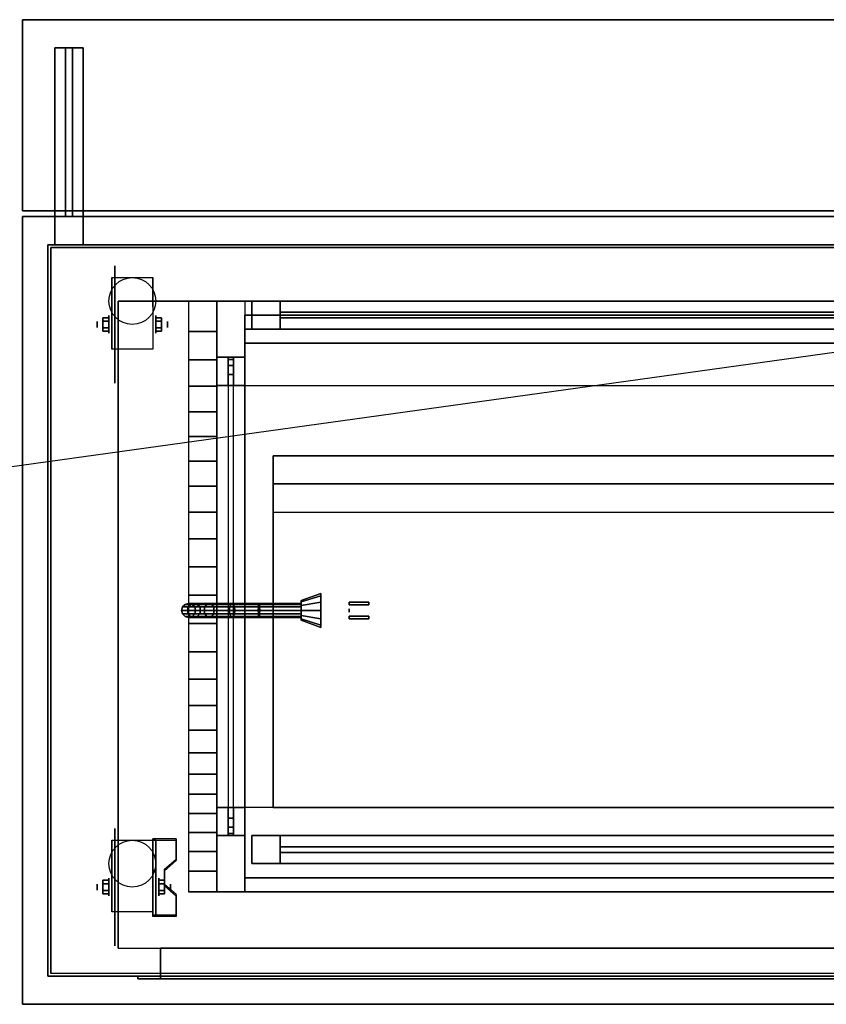
# Model space of a CAD drawing. Extents: x -97 to 97, y -14 to 21.
# Drawn here: x 37 to 66, y -14 to 21 of the extents above; entities that cross this region are included whole.
import ezdxf

# ---------------------------------------------------------------- set-up
doc = ezdxf.new("R2010")
doc.units = 0
doc.layers.get('DEFPOINTS').update_dxf_attribs({"linetype": 'CONTINUOUS'})
for name, color, linetype in [('3D', 254, 'CONTINUOUS'), ('3D-BLACK', 250, 'CONTINUOUS'), ('3D-CART-BODY', 42, 'CONTINUOUS'), ('3D-CART-TRIM', 5, 'CONTINUOUS'), ('3D-FLAT', 7, 'CONTINUOUS'), ('3D-GLASS-EDGE', 251, 'CONTINUOUS'), ('3D-GLASS-FACE', 9, 'CONTINUOUS')]:
    doc.layers.add(name, color=color, linetype=linetype)

msp = doc.modelspace()

# ---------------------------------------------------------------- linework, layer by layer
at = {"layer": '3D'}
for centre in [(41, 11, 4.792), (41, -9, 4.792)]:
    msp.add_circle(centre, 0.833, dxfattribs=at)
at = {"layer": '3D', "extrusion": (1, 0, 0)}
for centre, radius in [((10.167, 2.083, 39.75), 0.104), ((10.167, 2.083, 40.167), 0.313), ((0, 2.4, 48.7), 0.0625), ((-9.833, 2.083, 39.75), 0.104), ((-9.833, 2.083, 40.167), 0.313)]:
    msp.add_circle(centre, radius, dxfattribs=at)
at = {"layer": '3D', "extrusion": (-1, 0, 0)}
for centre, radius in [((-10.167, 2.083, -41.834), 0.313), ((-10.167, 2.083, -42.25), 0.104), ((9.833, 2.083, -41.938), 0.313), ((9.833, 2.083, -42.354), 0.104)]:
    msp.add_circle(centre, radius, dxfattribs=at)
at = {"layer": '3D', "extrusion": (1, 0, 0)}
for centre, start, end in [((8, 68, 45), 0, 90), ((-7, 68, 45), 90, 180)]:
    msp.add_arc(centre, 3, start, end, dxfattribs=at)
at = {"layer": '3D', "extrusion": (-1, 0, 0)}
for centre in [(-10.167, 2.083, -40.271), (-10.167, 2.083, -41.729), (9.833, 2.083, -40.271), (9.833, 2.083, -41.729)]:
    msp.add_arc(centre, 0.884, 225, 0, dxfattribs=at)
at = {"layer": '3D'}
for points in [[(37.1, 14.2, 33), (37.1, 21, 33), (37.1, 21, 34), (37.1, 14.2, 34)], [(37.1, 21, 33), (96.9, 21, 33), (96.9, 21, 34), (37.1, 21, 34)], [(38.25, 20, 33), (38.25, 20, 32), (39.25, 20, 32), (39.25, 20, 33)], [(38.25, 13, 33), (38.25, 14, 32), (38.25, 20, 32), (38.25, 20, 33)], [(38.625, 14, 28), (38.625, 20, 32), (38.875, 20, 32), (38.875, 14, 28)], [(38.625, 14, 28), (38.625, 14, 32), (38.625, 20, 32), (38.625, 14, 28)], [(38.875, 14, 28), (38.875, 14, 32), (38.875, 20, 32), (38.875, 14, 28)], [(39.25, 13, 33), (39.25, 14, 32), (39.25, 20, 32), (39.25, 20, 33)], [(37.1, 14.2, 33), (96.9, 14.2, 33), (96.9, 14.2, 34), (37.1, 14.2, 34)], [(37.1, 14, 34), (37.1, 14, 33), (37.1, -14, 33), (37.1, -14, 34)], [(96.9, 14, 34), (96.9, 14, 33), (37.1, 14, 33), (37.1, 14, 34)], [(38.25, 13, 33), (38.25, 14, 32), (39.25, 14, 32), (39.25, 13, 33)], [(38.25, 14, 28), (38.25, 14, 32), (39.25, 14, 32), (39.25, 14, 28)], [(38.25, 13, 28), (38.25, 14, 28), (38.25, 14, 32), (38.25, 13, 33)], [(38.25, 13, 33), (38.25, 14, 32), (39.25, 14, 32), (39.25, 13, 33)], [(38.625, 14, 28), (38.625, 14, 32), (38.875, 14, 32), (38.875, 14, 28)], [(39.25, 13, 28), (39.25, 14, 28), (39.25, 14, 32), (39.25, 13, 33)], [(38.25, 13, 28), (38.25, 13, 33), (39.25, 13, 33), (39.25, 13, 28)], [(40.271, 11.833, 4.792), (40.271, 11.833, 4.792), (40.271, 10.792, 1.458)], [(41.729, 11.833, 4.792), (41.729, 11.833, 4.792), (41.729, 10.792, 1.458)], [(40.5, 11, 6), (40.5, 11, 7), (40.5, -12, 7), (40.5, -12, 6)], [(40.5, 11, 6), (40.5, 11, 7), (93.5, 11, 7), (93.5, 11, 6)], [(43, 11, 34), (44, 11, 34), (44, 11, 38), (43, 11, 38)], [(43, 9.919, 39.584), (44, 9.919, 39.584), (44, 11, 38), (43, 11, 38)], [(45.25, 10, 67.5), (45.25, 11, 67.5), (45.25, 11, 44.5), (45.25, 10, 44.5)], [(45.25, 11, 67.5), (46.25, 11, 66.5), (46.25, 11, 45.5), (45.25, 11, 44.5)], [(67.75, 11, 67.5), (66.75, 11, 66.5), (46.25, 11, 66.5), (45.25, 11, 67.5)], [(45.25, 11, 44.5), (46.25, 11, 45.5), (66.75, 11, 45.5), (67.75, 11, 44.5)], [(46.25, 11, 66.5), (46.25, 10, 66.5), (46.25, 10, 45.5), (46.25, 11, 45.5)], [(45, 10.5, 35.5), (89, 10.5, 35.5), (89, 10.5, 38), (45, 10.5, 38)], [(45, 10, 35), (89, 10, 35), (89, 10.5, 35.5), (45, 10.5, 35.5)], [(39.958, 10.407, 2.083), (40.167, 10.407, 2.083), (40.167, 10.287, 2.292), (39.958, 10.287, 2.292)], [(39.958, 10.287, 1.875), (40.167, 10.287, 1.875), (40.167, 10.407, 2.083), (39.958, 10.407, 2.083)], [(42.042, 10.407, 2.083), (41.833, 10.407, 2.083), (41.833, 10.287, 1.875), (42.042, 10.287, 1.875)], [(42.042, 10.287, 2.292), (41.833, 10.287, 2.292), (41.833, 10.407, 2.083), (42.042, 10.407, 2.083)], [(39.958, 9.926, 2.083), (40.167, 9.926, 2.083), (40.167, 10.046, 1.875), (39.958, 10.046, 1.875)], [(39.958, 10.046, 2.292), (40.167, 10.046, 2.292), (40.167, 9.926, 2.083), (39.958, 9.926, 2.083)], [(42.042, 9.926, 2.083), (41.833, 9.926, 2.083), (41.833, 10.046, 2.292), (42.042, 10.046, 2.292)], [(42.042, 10.046, 1.875), (41.833, 10.046, 1.875), (41.833, 9.926, 2.083), (42.042, 9.926, 2.083)], [(43, 8.914, 40.645), (44, 8.914, 40.645), (44, 9.919, 39.584), (43, 9.919, 39.584)], [(45, 10, 34), (89, 10, 34), (89, 10, 35), (45, 10, 35)], [(46.25, 10, 66.5), (45.25, 10, 67.5), (45.25, 10, 44.5), (46.25, 10, 45.5)], [(66.75, 10, 66.5), (67.75, 10, 67.5), (45.25, 10, 67.5), (46.25, 10, 66.5)], [(46.25, 10, 45.5), (45.25, 10, 44.5), (67.75, 10, 44.5), (66.75, 10, 45.5)], [(45, 9.5, 38), (89, 9.5, 38), (89, 9.5, 38.5), (45, 9.5, 38.5)], [(40.271, 9.283, 2.083), (40.271, 9.283, 2.083), (40.271, 9.283, 4.792)], [(41.729, 9.283, 2.083), (41.729, 9.283, 2.083), (41.729, 9.283, 4.792)], [(43, 7.968, 41.265), (44, 7.968, 41.265), (44, 8.914, 40.645), (43, 8.914, 40.645)], [(43, 7.062, 41.531), (44, 7.062, 41.531), (44, 7.968, 41.265), (43, 7.968, 41.265)], [(43, 6.181, 41.528), (44, 6.181, 41.528), (44, 7.062, 41.531), (43, 7.062, 41.531)], [(43, 5.305, 41.34), (44, 5.305, 41.34), (44, 6.181, 41.528), (43, 6.181, 41.528)], [(43, 4.417, 41.052), (44, 4.417, 41.052), (44, 5.305, 41.34), (43, 5.305, 41.34)], [(43, 3.5, 40.75), (44, 3.5, 40.75), (44, 4.417, 41.052), (43, 4.417, 41.052)], [(43, 2.542, 40.504), (44, 2.542, 40.504), (44, 3.5, 40.75), (43, 3.5, 40.75)], [(43, 1.551, 40.332), (44, 1.551, 40.332), (44, 2.542, 40.504), (43, 2.542, 40.504)], [(43, 0.542, 40.236), (44, 0.542, 40.236), (44, 1.551, 40.332), (43, 1.551, 40.332)], [(43, -0.469, 40.219), (44, -0.469, 40.219), (44, 0.542, 40.236), (43, 0.542, 40.236)], [(48.7, 0.3, 1.75), (48.7, 0.3, 2.05), (49.4, 0.3, 2.05), (49.4, 0.3, 1.75)], [(48.7, 0.2, 1.75), (48.7, 0.3, 1.75), (48.7, 0.3, 2.05), (48.7, 0.2, 2.05)], [(48.7, 0.2, 1.75), (48.7, 0.2, 2.05), (49.4, 0.2, 2.05), (49.4, 0.2, 1.75)], [(49.4, 0.2, 1.75), (49.4, 0.3, 1.75), (49.4, 0.3, 2.05), (49.4, 0.2, 2.05)], [(48.7, -0.2, 1.7), (48.7, -0.2, 2.1), (49.4, -0.2, 2.1), (49.4, -0.2, 1.7)], [(48.7, -0.3, 1.7), (48.7, -0.2, 1.7), (48.7, -0.2, 2.1), (48.7, -0.3, 2.1)], [(48.7, -0.3, 1.7), (48.7, -0.3, 2.1), (49.4, -0.3, 2.1), (49.4, -0.3, 1.7)], [(49.4, -0.3, 1.7), (49.4, -0.2, 1.7), (49.4, -0.2, 2.1), (49.4, -0.3, 2.1)], [(43, -1.468, 40.284), (44, -1.468, 40.284), (44, -0.469, 40.219), (43, -0.469, 40.219)], [(43, -2.441, 40.434), (44, -2.441, 40.434), (44, -1.468, 40.284), (43, -1.468, 40.284)], [(43, -3.374, 40.671), (44, -3.374, 40.671), (44, -2.441, 40.434), (43, -2.441, 40.434)], [(43, -4.25, 41), (44, -4.25, 41), (44, -3.374, 40.671), (43, -3.374, 40.671)], [(43, -5.061, 41.416), (44, -5.061, 41.416), (44, -4.25, 41), (43, -4.25, 41)], [(43, -5.816, 41.891), (44, -5.816, 41.891), (44, -5.061, 41.416), (43, -5.061, 41.416)], [(43, -6.531, 42.389), (44, -6.531, 42.389), (44, -5.816, 41.891), (43, -5.816, 41.891)], [(43, -7.219, 42.875), (44, -7.219, 42.875), (44, -6.531, 42.389), (43, -6.531, 42.389)], [(43, -7.895, 43.314), (44, -7.895, 43.314), (44, -7.219, 42.875), (43, -7.219, 42.875)], [(43, -8.574, 43.672), (44, -8.574, 43.672), (44, -7.895, 43.314), (43, -7.895, 43.314)], [(45.25, -9, 67.5), (45.25, -8, 67.5), (45.25, -8, 44.5), (45.25, -9, 44.5)], [(45.25, -8, 67.5), (46.25, -8, 66.5), (46.25, -8, 45.5), (45.25, -8, 44.5)], [(67.75, -8, 67.5), (66.75, -8, 66.5), (46.25, -8, 66.5), (45.25, -8, 67.5)], [(45.25, -8, 44.5), (46.25, -8, 45.5), (66.75, -8, 45.5), (67.75, -8, 44.5)], [(46.25, -8, 66.5), (46.25, -9, 66.5), (46.25, -9, 45.5), (46.25, -8, 45.5)], [(40.271, -8.167, 4.792), (40.271, -8.167, 4.792), (40.271, -9.208, 1.458)], [(42.562, -8.168, 1.843), (42.562, -8.116, 1.934), (41.729, -8.116, 1.934), (41.729, -8.168, 1.843)], [(41.729, -10.874, 3.406), (41.729, -10.822, 3.496), (41.729, -8.116, 1.934), (41.729, -8.168, 1.843)], [(41.729, -8.167, 4.792), (41.729, -8.167, 4.792), (41.729, -9.208, 1.458)], [(41.729, -10.874, 3.406), (41.729, -8.168, 1.843), (41.833, -8.168, 1.843), (41.833, -10.874, 3.406)], [(41.729, -8.168, 1.843), (41.729, -9.23, 1.254), (41.833, -9.23, 1.254), (41.833, -8.168, 1.843)], [(41.729, -10.874, 3.406), (41.729, -10.854, 2.191), (41.729, -9.23, 1.254), (41.729, -8.168, 1.843)], [(41.833, -10.874, 3.406), (41.833, -10.854, 2.191), (41.833, -9.23, 1.254), (41.833, -8.168, 1.843)], [(42.562, -8.889, 2.26), (42.562, -8.837, 2.35), (42.562, -8.116, 1.934), (42.562, -8.168, 1.843)], [(43, -9.271, 43.912), (44, -9.271, 43.912), (44, -8.574, 43.672), (43, -8.574, 43.672)], [(42.146, -9.25, 2.468), (42.146, -9.198, 2.559), (42.562, -8.837, 2.35), (42.562, -8.889, 2.26)], [(46.25, -9, 66.5), (45.25, -9, 67.5), (45.25, -9, 44.5), (46.25, -9, 45.5)], [(66.75, -9, 66.5), (67.75, -9, 67.5), (45.25, -9, 67.5), (46.25, -9, 66.5)], [(46.25, -9, 45.5), (45.25, -9, 44.5), (67.75, -9, 44.5), (66.75, -9, 45.5)], [(41.729, -10.854, 2.191), (41.729, -9.23, 1.254), (41.833, -9.23, 1.254), (41.833, -10.854, 2.191)], [(42.146, -9.791, 2.781), (42.146, -9.739, 2.871), (42.146, -9.198, 2.559), (42.146, -9.25, 2.468)], [(43, -10, 44), (44, -10, 44), (44, -9.271, 43.912), (43, -9.271, 43.912)], [(39.958, -9.593, 2.083), (40.167, -9.593, 2.083), (40.167, -9.713, 2.292), (39.958, -9.713, 2.292)], [(39.958, -9.713, 1.875), (40.167, -9.713, 1.875), (40.167, -9.593, 2.083), (39.958, -9.593, 2.083)], [(42.146, -9.593, 2.083), (41.938, -9.593, 2.083), (41.938, -9.713, 1.875), (42.146, -9.713, 1.875)], [(42.146, -9.713, 2.292), (41.938, -9.713, 2.292), (41.938, -9.593, 2.083), (42.146, -9.593, 2.083)], [(42.562, -10.152, 2.989), (42.562, -10.1, 3.079), (42.146, -9.739, 2.871), (42.146, -9.791, 2.781)], [(39.958, -10.074, 2.083), (40.167, -10.074, 2.083), (40.167, -9.954, 1.875), (39.958, -9.954, 1.875)], [(39.958, -9.954, 2.292), (40.167, -9.954, 2.292), (40.167, -10.074, 2.083), (39.958, -10.074, 2.083)], [(42.146, -10.074, 2.083), (41.938, -10.074, 2.083), (41.938, -9.954, 2.292), (42.146, -9.954, 2.292)], [(42.146, -9.954, 1.875), (41.938, -9.954, 1.875), (41.938, -10.074, 2.083), (42.146, -10.074, 2.083)], [(42.562, -10.874, 3.406), (42.562, -10.822, 3.496), (42.562, -10.1, 3.079), (42.562, -10.152, 2.989)], [(43, -10, 44), (44, -10, 44), (44, -10, 34), (43, -10, 34)], [(45, -10, 38.5), (89, -10, 38.5), (89, -10, 34), (45, -10, 34)], [(40.271, -10.717, 2.083), (40.271, -10.717, 2.083), (40.271, -10.717, 4.792)], [(41.729, -10.717, 2.083), (41.729, -10.717, 2.083), (41.729, -10.717, 4.792)], [(41.729, -10.874, 3.406), (41.729, -10.822, 3.496), (42.562, -10.822, 3.496), (42.562, -10.874, 3.406)], [(41.729, -10.874, 3.406), (41.729, -10.854, 2.191), (41.833, -10.854, 2.191), (41.833, -10.874, 3.406)], [(37.1, -14, 34), (37.1, -14, 33), (96.9, -14, 33), (96.9, -14, 34)]]:
    msp.add_3dface(points, dxfattribs=at)
for points, invisible_edges in [([(40.271, 11.061, 4.792), (40.271, 11.833, 4.792), (40.271, 10.792, 1.458), (40.271, 10.505, 1.267)], 15), ([(41.729, 11.061, 4.792), (41.729, 11.833, 4.792), (41.729, 10.792, 1.458), (41.729, 10.505, 1.267)], 15), ([(40.271, 10.705, 4.792), (40.271, 11.061, 4.792), (40.271, 10.505, 1.267), (40.271, 10.167, 1.199)], 15), ([(41.729, 10.705, 4.792), (41.729, 11.061, 4.792), (41.729, 10.505, 1.267), (41.729, 10.167, 1.199)], 15), ([(40.271, 10.35, 4.792), (40.271, 10.705, 4.792), (40.271, 10.167, 1.199), (40.271, 9.828, 1.267)], 15), ([(41.729, 10.35, 4.792), (41.729, 10.705, 4.792), (41.729, 10.167, 1.199), (41.729, 9.828, 1.267)], 15), ([(40.271, 9.994, 4.792), (40.271, 10.35, 4.792), (40.271, 9.828, 1.267), (40.271, 9.542, 1.458)], 15), ([(41.729, 9.994, 4.792), (41.729, 10.35, 4.792), (41.729, 9.828, 1.267), (41.729, 9.542, 1.458)], 15), ([(40.271, 9.638, 4.792), (40.271, 9.994, 4.792), (40.271, 9.542, 1.458), (40.271, 9.35, 1.745)], 15), ([(41.729, 9.638, 4.792), (41.729, 9.994, 4.792), (41.729, 9.542, 1.458), (41.729, 9.35, 1.745)], 15), ([(40.271, 9.283, 4.792), (40.271, 9.638, 4.792), (40.271, 9.35, 1.745), (40.271, 9.283, 2.083)], 15), ([(41.729, 9.283, 4.792), (41.729, 9.638, 4.792), (41.729, 9.35, 1.745), (41.729, 9.283, 2.083)], 15), ([(40.271, -8.939, 4.792), (40.271, -8.167, 4.792), (40.271, -9.208, 1.458), (40.271, -9.495, 1.267)], 15), ([(41.729, -8.837, 2.35), (42.562, -8.837, 2.35), (42.562, -8.116, 1.934), (41.729, -8.116, 1.934)], 15), ([(41.729, -8.939, 4.792), (41.729, -8.167, 4.792), (41.729, -9.208, 1.458), (41.729, -9.495, 1.267)], 15), ([(41.729, -8.889, 2.26), (42.562, -8.889, 2.26), (42.562, -8.168, 1.843), (41.729, -8.168, 1.843)], 15), ([(40.271, -9.295, 4.792), (40.271, -8.939, 4.792), (40.271, -9.495, 1.267), (40.271, -9.833, 1.199)], 15), ([(42.562, -8.837, 2.35), (41.729, -8.837, 2.35), (41.729, -9.198, 2.559), (42.146, -9.198, 2.559)], 15), ([(42.562, -8.889, 2.26), (41.729, -8.889, 2.26), (41.729, -9.25, 2.468), (42.146, -9.25, 2.468)], 15), ([(41.729, -9.295, 4.792), (41.729, -8.939, 4.792), (41.729, -9.495, 1.267), (41.729, -9.833, 1.199)], 15), ([(40.271, -9.65, 4.792), (40.271, -9.295, 4.792), (40.271, -9.833, 1.199), (40.271, -10.172, 1.267)], 15), ([(41.729, -9.739, 2.871), (42.146, -9.739, 2.871), (42.146, -9.198, 2.559), (41.729, -9.198, 2.559)], 15), ([(41.729, -9.791, 2.781), (42.146, -9.791, 2.781), (42.146, -9.25, 2.468), (41.729, -9.25, 2.468)], 15), ([(41.729, -9.65, 4.792), (41.729, -9.295, 4.792), (41.729, -9.833, 1.199), (41.729, -10.172, 1.267)], 15), ([(40.271, -10.006, 4.792), (40.271, -9.65, 4.792), (40.271, -10.172, 1.267), (40.271, -10.458, 1.458)], 15), ([(41.729, -10.006, 4.792), (41.729, -9.65, 4.792), (41.729, -10.172, 1.267), (41.729, -10.458, 1.458)], 15), ([(42.146, -9.739, 2.871), (41.729, -9.739, 2.871), (41.729, -10.1, 3.079), (42.562, -10.1, 3.079)], 15), ([(42.146, -9.791, 2.781), (41.729, -9.791, 2.781), (41.729, -10.152, 2.989), (42.562, -10.152, 2.989)], 15), ([(40.271, -10.362, 4.792), (40.271, -10.006, 4.792), (40.271, -10.458, 1.458), (40.271, -10.65, 1.745)], 15), ([(41.729, -10.362, 4.792), (41.729, -10.006, 4.792), (41.729, -10.458, 1.458), (41.729, -10.65, 1.745)], 15), ([(41.729, -10.822, 3.496), (42.562, -10.822, 3.496), (42.562, -10.1, 3.079), (41.729, -10.1, 3.079)], 15), ([(40.271, -10.717, 4.792), (40.271, -10.362, 4.792), (40.271, -10.65, 1.745), (40.271, -10.717, 2.083)], 15), ([(41.729, -10.874, 3.406), (42.562, -10.874, 3.406), (42.562, -10.152, 2.989), (41.729, -10.152, 2.989)], 15), ([(41.729, -10.717, 4.792), (41.729, -10.362, 4.792), (41.729, -10.65, 1.745), (41.729, -10.717, 2.083)], 15), ([(42, -12, 22.5), (42, -13.1, 22.5), (42, -13.1, 6), (42, -12, 6)], 5), ([(41.2, -13, 23.3), (41.2, -13.1, 23.3), (41.2, -13.1, 5.2), (41.2, -13, 5.2)], 5), ([(41.2, -13.1, 5.2), (92.8, -13.1, 5.2), (92, -13.1, 6), (42, -13.1, 6)], 15), ([(41.2, -13.1, 23.3), (41.2, -13.1, 5.2), (42, -13.1, 6), (42, -13.1, 22.5)], 15), ([(41.2, -13.1, 23.3), (92.8, -13.1, 23.3), (92, -13.1, 22.5), (42, -13.1, 22.5)], 15)]:
    msp.add_3dface(points, dxfattribs=dict(at, invisible_edges=invisible_edges))
at = {"layer": '3D-BLACK', "extrusion": (1, 0, 0)}
for centre, radius in [((10.167, 2.083, 40.375), 2.083), ((0, 2, 47), 0.35), ((0, 2, 47.7), 0.6), ((-9.833, 2.083, 40.375), 2.083)]:
    msp.add_circle(centre, radius, dxfattribs=at)
for centre, radius, start, end in [((8, 68, 44), 3, 0, 90), ((8, 37, 44), 3, 270, 0), ((8, 68, 44), 1, 0, 90), ((8, 45, 44), 1, 270, 0), ((-7, 45, 44), 1, 180, 270), ((-7, 68, 44), 1, 90, 180), ((-7, 68, 44), 3, 90, 180), ((-7, 37, 44), 3, 180, 270)]:
    msp.add_arc(centre, radius, start, end, dxfattribs=at)
at = {"layer": '3D-BLACK'}
for points in [[(38.1, 12.9, 5), (38.1, 12.9, 33), (95.9, 12.9, 33), (95.9, 12.9, 5)], [(38.1, -12.9, 5), (38.1, -12.9, 33), (38.1, 12.9, 33), (38.1, 12.9, 5)], [(38.1, -12.9, 5), (38.1, 12.9, 5), (95.9, 12.9, 5), (95.9, -12.9, 5)], [(44, 11, 37), (45, 11, 37), (45, 11, 68), (44, 11, 68)], [(45, -10, 40), (45, 10.5, 40), (45, 10.5, 44), (45, -10, 44)], [(45, 10.5, 40), (89, 10.5, 40), (89, 10.5, 44), (45, 10.5, 44)], [(45, -10, 44), (89, -10, 44), (89, 10.5, 44), (45, 10.5, 44)], [(45, -10, 40), (89, -10, 40), (89, 10.5, 40), (45, 10.5, 40)], [(45, 9.5, 38), (45, 10, 38), (45, 10, 41), (45, 9.5, 41)], [(45, 10, 38), (89, 10, 38), (89, 10, 41), (45, 10, 41)], [(45, 9.5, 41), (89, 9.5, 41), (89, 10, 41), (45, 10, 41)], [(45, 9.5, 38), (89, 9.5, 38), (89, 10, 38), (45, 10, 38)], [(45, 9.5, 38), (89, 9.5, 38), (89, 9.5, 41), (45, 9.5, 41)], [(44, 9, 45), (45, 9, 45), (45, 9, 68), (44, 9, 68)], [(44, 8, 69), (45, 8, 69), (45, -7, 69), (44, -7, 69)], [(44, -7, 44), (45, -7, 44), (45, 8, 44), (44, 8, 44)], [(44, 8, 71), (45, 8, 71), (45, -7, 71), (44, -7, 71)], [(44, -7, 34), (45, -7, 34), (45, 8, 34), (44, 8, 34)], [(46, 5.5, 51), (46, 4.5, 52), (88, 4.5, 52), (88, 5.5, 51)], [(46, -7, 51), (46, 5.5, 51), (88, 5.5, 51), (88, -7, 51)], [(46, -7, 51), (46, 5.5, 51), (46, 4.5, 52), (46, -7, 52)], [(46, 4.5, 61), (46, 3.5, 62), (88, 3.5, 62), (88, 4.5, 61)], [(46, -7, 61), (46, 4.5, 61), (88, 4.5, 61), (88, -7, 61)], [(46, -7, 61), (46, 4.5, 61), (46, 3.5, 62), (46, -7, 62)], [(46, -7, 52), (46, 4.5, 52), (88, 4.5, 52), (88, -7, 52)], [(46, -7, 62), (46, 3.5, 62), (88, 3.5, 62), (88, -7, 62)], [(47, 0.303, 1.825), (47, 0.35, 2), (47.7, 0.6, 2), (47.7, 0.52, 1.7)], [(47, 0.35, 2), (47, 0.303, 2.175), (47.7, 0.52, 2.3), (47.7, 0.6, 2)], [(47, 0.175, 1.697), (47, 0.303, 1.825), (47.7, 0.52, 1.7), (47.7, 0.3, 1.48)], [(47, 0.303, 2.175), (47, 0.175, 2.303), (47.7, 0.3, 2.52), (47.7, 0.52, 2.3)], [(42.783, 0.125, 4.479), (42.75, 0, 4.475), (42.955, 0, 3.446), (42.986, 0.125, 3.459)], [(42.783, 0.125, 5), (42.75, 0, 5), (42.75, 0, 4.475), (42.783, 0.125, 4.479)], [(42.75, 0, 4.475), (42.783, -0.125, 4.479), (42.986, -0.125, 3.459), (42.955, 0, 3.446)], [(42.75, 0, 5), (42.783, -0.125, 5), (42.783, -0.125, 4.479), (42.75, 0, 4.475)], [(42.875, 0.217, 4.488), (42.783, 0.125, 4.479), (42.986, 0.125, 3.459), (43.073, 0.217, 3.495)], [(42.875, 0.217, 5), (42.783, 0.125, 5), (42.783, 0.125, 4.479), (42.875, 0.217, 4.488)], [(43, 0.25, 4.5), (42.875, 0.217, 4.488), (43.073, 0.217, 3.495), (43.19, 0.25, 3.543)], [(43, 0.25, 5), (42.875, 0.217, 5), (42.875, 0.217, 4.488), (43, 0.25, 4.5)], [(42.986, 0.125, 3.459), (42.955, 0, 3.446), (43.552, 0, 2.552), (43.576, 0.125, 2.576)], [(42.955, 0, 3.446), (42.986, -0.125, 3.459), (43.576, -0.125, 2.576), (43.552, 0, 2.552)], [(43.073, 0.217, 3.495), (42.986, 0.125, 3.459), (43.576, 0.125, 2.576), (43.642, 0.217, 2.642)], [(43.125, 0.217, 4.512), (43, 0.25, 4.5), (43.19, 0.25, 3.543), (43.308, 0.217, 3.592)], [(43.125, 0.217, 5), (43, 0.25, 5), (43, 0.25, 4.5), (43.125, 0.217, 4.512)], [(43.19, 0.25, 3.543), (43.073, 0.217, 3.495), (43.642, 0.217, 2.642), (43.732, 0.25, 2.732)], [(43.217, 0.125, 4.521), (43.125, 0.217, 4.512), (43.308, 0.217, 3.592), (43.394, 0.125, 3.628)], [(43.217, 0.125, 5), (43.125, 0.217, 5), (43.125, 0.217, 4.512), (43.217, 0.125, 4.521)], [(43.308, 0.217, 3.592), (43.19, 0.25, 3.543), (43.732, 0.25, 2.732), (43.822, 0.217, 2.822)], [(43.25, 0, 4.525), (43.217, 0.125, 4.521), (43.394, 0.125, 3.628), (43.426, 0, 3.641)], [(43.25, 0, 5), (43.217, 0.125, 5), (43.217, 0.125, 4.521), (43.25, 0, 4.525)], [(43.217, -0.125, 4.521), (43.25, 0, 4.525), (43.426, 0, 3.641), (43.394, -0.125, 3.628)], [(43.217, -0.125, 5), (43.25, 0, 5), (43.25, 0, 4.525), (43.217, -0.125, 4.521)], [(43.394, 0.125, 3.628), (43.308, 0.217, 3.592), (43.822, 0.217, 2.822), (43.888, 0.125, 2.888)], [(43.426, 0, 3.641), (43.394, 0.125, 3.628), (43.888, 0.125, 2.888), (43.912, 0, 2.912)], [(43.394, -0.125, 3.628), (43.426, 0, 3.641), (43.912, 0, 2.912), (43.888, -0.125, 2.888)], [(43.576, 0.125, 2.576), (43.552, 0, 2.552), (44.446, 0, 1.955), (44.459, 0.125, 1.986)], [(43.552, 0, 2.552), (43.576, -0.125, 2.576), (44.459, -0.125, 1.986), (44.446, 0, 1.955)], [(43.642, 0.217, 2.642), (43.576, 0.125, 2.576), (44.459, 0.125, 1.986), (44.495, 0.217, 2.073)], [(43.732, 0.25, 2.732), (43.642, 0.217, 2.642), (44.495, 0.217, 2.073), (44.543, 0.25, 2.19)], [(43.822, 0.217, 2.822), (43.732, 0.25, 2.732), (44.543, 0.25, 2.19), (44.592, 0.217, 2.308)], [(43.888, 0.125, 2.888), (43.822, 0.217, 2.822), (44.592, 0.217, 2.308), (44.628, 0.125, 2.394)], [(43.912, 0, 2.912), (43.888, 0.125, 2.888), (44.628, 0.125, 2.394), (44.641, 0, 2.426)], [(43.888, -0.125, 2.888), (43.912, 0, 2.912), (44.641, 0, 2.426), (44.628, -0.125, 2.394)], [(44.459, 0.125, 1.986), (44.446, 0, 1.955), (45.475, 0, 1.75), (45.479, 0.125, 1.783)], [(44.446, 0, 1.955), (44.459, -0.125, 1.986), (45.479, -0.125, 1.783), (45.475, 0, 1.75)], [(44.495, 0.217, 2.073), (44.459, 0.125, 1.986), (45.479, 0.125, 1.783), (45.488, 0.217, 1.875)], [(44.543, 0.25, 2.19), (44.495, 0.217, 2.073), (45.488, 0.217, 1.875), (45.5, 0.25, 2)], [(44.592, 0.217, 2.308), (44.543, 0.25, 2.19), (45.5, 0.25, 2), (45.512, 0.217, 2.125)], [(44.628, 0.125, 2.394), (44.592, 0.217, 2.308), (45.512, 0.217, 2.125), (45.521, 0.125, 2.217)], [(44.641, 0, 2.426), (44.628, 0.125, 2.394), (45.521, 0.125, 2.217), (45.525, 0, 2.25)], [(44.628, -0.125, 2.394), (44.641, 0, 2.426), (45.525, 0, 2.25), (45.521, -0.125, 2.217)], [(45.479, 0.125, 1.783), (45.475, 0, 1.75), (47, 0, 1.75), (47, 0.125, 1.783)], [(45.475, 0, 1.75), (45.479, -0.125, 1.783), (47, -0.125, 1.783), (47, 0, 1.75)], [(45.488, 0.217, 1.875), (45.479, 0.125, 1.783), (47, 0.125, 1.783), (47, 0.217, 1.875)], [(45.5, 0.25, 2), (45.488, 0.217, 1.875), (47, 0.217, 1.875), (47, 0.25, 2)], [(45.512, 0.217, 2.125), (45.5, 0.25, 2), (47, 0.25, 2), (47, 0.217, 2.125)], [(45.521, 0.125, 2.217), (45.512, 0.217, 2.125), (47, 0.217, 2.125), (47, 0.125, 2.217)], [(45.525, 0, 2.25), (45.521, 0.125, 2.217), (47, 0.125, 2.217), (47, 0, 2.25)], [(45.521, -0.125, 2.217), (45.525, 0, 2.25), (47, 0, 2.25), (47, -0.125, 2.217)], [(47, 0, 1.65), (47, 0.175, 1.697), (47.7, 0.3, 1.48), (47.7, 0, 1.4)], [(47, 0.175, 2.303), (47, 0, 2.35), (47.7, 0, 2.6), (47.7, 0.3, 2.52)], [(47, -0.175, 1.697), (47, 0, 1.65), (47.7, 0, 1.4), (47.7, -0.3, 1.48)], [(47, 0, 2.35), (47, -0.175, 2.303), (47.7, -0.3, 2.52), (47.7, 0, 2.6)], [(42.783, -0.125, 4.479), (42.875, -0.217, 4.488), (43.073, -0.217, 3.495), (42.986, -0.125, 3.459)], [(42.783, -0.125, 5), (42.875, -0.217, 5), (42.875, -0.217, 4.488), (42.783, -0.125, 4.479)], [(42.875, -0.217, 4.488), (43, -0.25, 4.5), (43.19, -0.25, 3.543), (43.073, -0.217, 3.495)], [(42.875, -0.217, 5), (43, -0.25, 5), (43, -0.25, 4.5), (42.875, -0.217, 4.488)], [(42.986, -0.125, 3.459), (43.073, -0.217, 3.495), (43.642, -0.217, 2.642), (43.576, -0.125, 2.576)], [(43, -0.25, 4.5), (43.125, -0.217, 4.512), (43.308, -0.217, 3.592), (43.19, -0.25, 3.543)], [(43, -0.25, 5), (43.125, -0.217, 5), (43.125, -0.217, 4.512), (43, -0.25, 4.5)], [(43.073, -0.217, 3.495), (43.19, -0.25, 3.543), (43.732, -0.25, 2.732), (43.642, -0.217, 2.642)], [(43.125, -0.217, 4.512), (43.217, -0.125, 4.521), (43.394, -0.125, 3.628), (43.308, -0.217, 3.592)], [(43.125, -0.217, 5), (43.217, -0.125, 5), (43.217, -0.125, 4.521), (43.125, -0.217, 4.512)], [(43.19, -0.25, 3.543), (43.308, -0.217, 3.592), (43.822, -0.217, 2.822), (43.732, -0.25, 2.732)], [(43.308, -0.217, 3.592), (43.394, -0.125, 3.628), (43.888, -0.125, 2.888), (43.822, -0.217, 2.822)], [(43.576, -0.125, 2.576), (43.642, -0.217, 2.642), (44.495, -0.217, 2.073), (44.459, -0.125, 1.986)], [(43.642, -0.217, 2.642), (43.732, -0.25, 2.732), (44.543, -0.25, 2.19), (44.495, -0.217, 2.073)], [(43.732, -0.25, 2.732), (43.822, -0.217, 2.822), (44.592, -0.217, 2.308), (44.543, -0.25, 2.19)], [(43.822, -0.217, 2.822), (43.888, -0.125, 2.888), (44.628, -0.125, 2.394), (44.592, -0.217, 2.308)], [(44.459, -0.125, 1.986), (44.495, -0.217, 2.073), (45.488, -0.217, 1.875), (45.479, -0.125, 1.783)], [(44.495, -0.217, 2.073), (44.543, -0.25, 2.19), (45.5, -0.25, 2), (45.488, -0.217, 1.875)], [(44.543, -0.25, 2.19), (44.592, -0.217, 2.308), (45.512, -0.217, 2.125), (45.5, -0.25, 2)], [(44.592, -0.217, 2.308), (44.628, -0.125, 2.394), (45.521, -0.125, 2.217), (45.512, -0.217, 2.125)], [(45.479, -0.125, 1.783), (45.488, -0.217, 1.875), (47, -0.217, 1.875), (47, -0.125, 1.783)], [(45.488, -0.217, 1.875), (45.5, -0.25, 2), (47, -0.25, 2), (47, -0.217, 1.875)], [(45.5, -0.25, 2), (45.512, -0.217, 2.125), (47, -0.217, 2.125), (47, -0.25, 2)], [(45.512, -0.217, 2.125), (45.521, -0.125, 2.217), (47, -0.125, 2.217), (47, -0.217, 2.125)], [(47, -0.303, 1.825), (47, -0.175, 1.697), (47.7, -0.3, 1.48), (47.7, -0.52, 1.7)], [(47, -0.175, 2.303), (47, -0.303, 2.175), (47.7, -0.52, 2.3), (47.7, -0.3, 2.52)], [(47, -0.35, 2), (47, -0.303, 1.825), (47.7, -0.52, 1.7), (47.7, -0.6, 2)], [(47, -0.303, 2.175), (47, -0.35, 2), (47.7, -0.6, 2), (47.7, -0.52, 2.3)], [(46, -7, 61), (46, -7, 62), (88, -7, 62), (88, -7, 61)], [(46, -7, 51), (46, -7, 52), (88, -7, 52), (88, -7, 51)], [(44, -8, 68), (45, -8, 68), (45, -8, 45), (44, -8, 45)], [(45, -10, 38), (45, -9.5, 38), (45, -9.5, 41), (45, -10, 41)], [(45, -9.5, 38), (89, -9.5, 38), (89, -9.5, 41), (45, -9.5, 41)], [(45, -10, 41), (89, -10, 41), (89, -9.5, 41), (45, -9.5, 41)], [(45, -10, 38), (89, -10, 38), (89, -9.5, 38), (45, -9.5, 38)], [(44, -10, 68), (45, -10, 68), (45, -10, 37), (44, -10, 37)], [(45, -10, 40), (89, -10, 40), (89, -10, 44), (45, -10, 44)], [(45, -10, 38), (89, -10, 38), (89, -10, 41), (45, -10, 41)]]:
    msp.add_3dface(points, dxfattribs=at)
at = {"layer": '3D-BLACK', "invisible_edges": 15}
for points in [[(44, 8.924, 68.383), (44, 9, 68), (44, 11, 68), (44, 10.772, 69.148)], [(44, 9, 68), (44, 9, 45), (44, 11, 37), (44, 11, 68)], [(44, 9, 45), (44, 8.924, 44.617), (44, 10.772, 35.852), (44, 11, 37)], [(45, 8.924, 68.383), (45, 9, 68), (45, 11, 68), (45, 10.772, 69.148)], [(45, 9, 68), (45, 9, 45), (45, 11, 37), (45, 11, 68)], [(45, 9, 45), (45, 8.924, 44.617), (45, 10.772, 35.852), (45, 11, 37)], [(44, 8.707, 68.707), (44, 8.924, 68.383), (44, 10.772, 69.148), (44, 10.121, 70.121)], [(44, 8.924, 44.617), (44, 8.707, 44.293), (44, 10.121, 34.879), (44, 10.772, 35.852)], [(45, 8.707, 68.707), (45, 8.924, 68.383), (45, 10.772, 69.148), (45, 10.121, 70.121)], [(45, 8.924, 44.617), (45, 8.707, 44.293), (45, 10.121, 34.879), (45, 10.772, 35.852)], [(44, 8.383, 68.924), (44, 8.707, 68.707), (44, 10.121, 70.121), (44, 9.148, 70.772)], [(44, 8.707, 44.293), (44, 8.383, 44.076), (44, 9.148, 34.228), (44, 10.121, 34.879)], [(45, 8.383, 68.924), (45, 8.707, 68.707), (45, 10.121, 70.121), (45, 9.148, 70.772)], [(45, 8.707, 44.293), (45, 8.383, 44.076), (45, 9.148, 34.228), (45, 10.121, 34.879)], [(44, 8, 69), (44, 8.383, 68.924), (44, 9.148, 70.772), (44, 8, 71)], [(44, 8.383, 44.076), (44, 8, 44), (44, 8, 34), (44, 9.148, 34.228)], [(45, 8, 69), (45, 8.383, 68.924), (45, 9.148, 70.772), (45, 8, 71)], [(45, 8.383, 44.076), (45, 8, 44), (45, 8, 34), (45, 9.148, 34.228)], [(44, -7, 69), (44, 8, 69), (44, 8, 71), (44, -7, 71)], [(44, 8, 44), (44, -7, 44), (44, -7, 34), (44, 8, 34)], [(45, -7, 69), (45, 8, 69), (45, 8, 71), (45, -7, 71)], [(45, 8, 44), (45, -7, 44), (45, -7, 34), (45, 8, 34)], [(44, -7, 44), (44, -7.383, 44.076), (44, -8.148, 34.228), (44, -7, 34)], [(44, -7.383, 68.924), (44, -7, 69), (44, -7, 71), (44, -8.148, 70.772)], [(44, -7, 44), (44, -7, 44), (44, -7, 34)], [(45, -7, 44), (45, -7.383, 44.076), (45, -8.148, 34.228), (45, -7, 34)], [(45, -7.383, 68.924), (45, -7, 69), (45, -7, 71), (45, -8.148, 70.772)], [(45, -7, 44), (45, -7, 44), (45, -7, 34)], [(44, -7.383, 44.076), (44, -7.707, 44.293), (44, -9.121, 34.879), (44, -8.148, 34.228)], [(44, -7.707, 68.707), (44, -7.383, 68.924), (44, -8.148, 70.772), (44, -9.121, 70.121)], [(45, -7.383, 44.076), (45, -7.707, 44.293), (45, -9.121, 34.879), (45, -8.148, 34.228)], [(45, -7.707, 68.707), (45, -7.383, 68.924), (45, -8.148, 70.772), (45, -9.121, 70.121)], [(44, -7.707, 44.293), (44, -7.924, 44.617), (44, -9.772, 35.852), (44, -9.121, 34.879)], [(44, -7.924, 68.383), (44, -7.707, 68.707), (44, -9.121, 70.121), (44, -9.772, 69.148)], [(44, -7.924, 44.617), (44, -8, 45), (44, -10, 37), (44, -9.772, 35.852)], [(44, -8, 68), (44, -7.924, 68.383), (44, -9.772, 69.148), (44, -10, 68)], [(44, -8, 45), (44, -8, 68), (44, -10, 68), (44, -10, 37)], [(45, -7.707, 44.293), (45, -7.924, 44.617), (45, -9.772, 35.852), (45, -9.121, 34.879)], [(45, -7.924, 68.383), (45, -7.707, 68.707), (45, -9.121, 70.121), (45, -9.772, 69.148)], [(45, -7.924, 44.617), (45, -8, 45), (45, -10, 37), (45, -9.772, 35.852)], [(45, -8, 68), (45, -7.924, 68.383), (45, -9.772, 69.148), (45, -10, 68)], [(45, -8, 45), (45, -8, 68), (45, -10, 68), (45, -10, 37)]]:
    msp.add_3dface(points, dxfattribs=at)
at = {"layer": '3D-CART-BODY'}
for points in [[(94.5, 13, 5.25), (94.5, 13, 33), (39.5, 13, 33), (39.5, 13, 5.25)], [(38, 11.5, 5.25), (38, 11.5, 33), (38, -11.5, 33), (38, -11.5, 5.25)]]:
    msp.add_3dface(points, dxfattribs=at)
at = {"layer": '3D-CART-BODY', "invisible_edges": 7}
for points in [[(94.5, -13, 5), (92.8, -13, 5.2), (41.2, -13, 5.2), (39.5, -13, 5)], [(39.5, -13, 5), (41.2, -13, 5.2), (41.2, -13, 23.3), (39.5, -13, 33)], [(39.5, -13, 33), (41.2, -13, 23.3), (92.8, -13, 23.3), (94.5, -13, 33)]]:
    msp.add_3dface(points, dxfattribs=at)
at = {"layer": '3D-CART-TRIM'}
for points in [[(39.5, 13, 5), (39.5, 13, 33), (38, 13, 33), (38, 13, 5)], [(38, 13, 5), (38, 13, 33), (38, 11.5, 33), (38, 11.5, 5)], [(94.5, 13, 5), (94.5, 13, 5.25), (39.5, 13, 5.25), (39.5, 13, 5)], [(38, 11.5, 5), (38, 11.5, 5.25), (38, -11.5, 5.25), (38, -11.5, 5)], [(38, -11.5, 5), (38, -11.5, 33), (38, -13, 33), (38, -13, 5)], [(38, -13, 5), (38, -13, 33), (39.5, -13, 33), (39.5, -13, 5)], [(94.5, -13, 5), (94.5, -13, 5.25), (39.5, -13, 5.25), (39.5, -13, 5)]]:
    msp.add_3dface(points, dxfattribs=at)
at = {"layer": '3D-FLAT'}
for points in [[(37.1, 14.2, 34), (96.9, 14.2, 34), (96.9, 21, 34), (37.1, 21, 34)], [(37.1, 14.2, 33), (96.9, 14.2, 33), (96.9, 21, 33), (37.1, 21, 33)], [(38.25, 13, 33), (38.25, 20, 33), (39.25, 20, 33), (39.25, 13, 33)], [(38.25, 14, 32), (38.25, 20, 32), (39.25, 20, 32), (39.25, 14, 32)], [(38.625, 14, 32), (38.625, 20, 32), (38.875, 20, 32), (38.875, 14, 32)], [(38.25, 13, 28), (38.25, 14, 28), (39.25, 14, 28), (39.25, 13, 28)], [(38.625, 14, 28), (38.625, 14, 28), (38.875, 14, 28)], [(41.729, 9.283, 4.792), (40.271, 9.283, 4.792), (40.271, 11.833, 4.792), (41.729, 11.833, 4.792)], [(40.5, -12, 6), (93.5, -12, 6), (93.5, 11, 6), (40.5, 11, 6)], [(43, -10, 34), (44, -10, 34), (44, 11, 34), (43, 11, 34)], [(67.75, 10, 67.5), (67.75, 11, 67.5), (45.25, 11, 67.5), (45.25, 10, 67.5)], [(45.25, 10, 44.5), (45.25, 11, 44.5), (67.75, 11, 44.5), (67.75, 10, 44.5)], [(66.75, 11, 66.5), (66.75, 10, 66.5), (46.25, 10, 66.5), (46.25, 11, 66.5)], [(46.25, 11, 45.5), (46.25, 10, 45.5), (66.75, 10, 45.5), (66.75, 11, 45.5)], [(45, 10.5, 38), (89, 10.5, 38), (89, 9.5, 38), (45, 9.5, 38)], [(39.958, 10.287, 2.292), (40.167, 10.287, 2.292), (40.167, 10.046, 2.292), (39.958, 10.046, 2.292)], [(39.958, 10.046, 1.875), (40.167, 10.046, 1.875), (40.167, 10.287, 1.875), (39.958, 10.287, 1.875)], [(42.042, 10.046, 2.292), (41.833, 10.046, 2.292), (41.833, 10.287, 2.292), (42.042, 10.287, 2.292)], [(42.042, 10.287, 1.875), (41.833, 10.287, 1.875), (41.833, 10.046, 1.875), (42.042, 10.046, 1.875)], [(45, 8, 71), (89, 8, 71), (89, -7, 71), (45, -7, 71)], [(48.7, 0.2, 2.05), (48.7, 0.3, 2.05), (49.4, 0.3, 2.05), (49.4, 0.2, 2.05)], [(48.7, 0.2, 1.75), (48.7, 0.3, 1.75), (49.4, 0.3, 1.75), (49.4, 0.2, 1.75)], [(48.7, -0.3, 2.1), (48.7, -0.2, 2.1), (49.4, -0.2, 2.1), (49.4, -0.3, 2.1)], [(48.7, -0.3, 1.7), (48.7, -0.2, 1.7), (49.4, -0.2, 1.7), (49.4, -0.3, 1.7)], [(67.75, -9, 67.5), (67.75, -8, 67.5), (45.25, -8, 67.5), (45.25, -9, 67.5)], [(45.25, -9, 44.5), (45.25, -8, 44.5), (67.75, -8, 44.5), (67.75, -9, 44.5)], [(66.75, -8, 66.5), (66.75, -9, 66.5), (46.25, -9, 66.5), (46.25, -8, 66.5)], [(46.25, -8, 45.5), (46.25, -9, 45.5), (66.75, -9, 45.5), (66.75, -8, 45.5)], [(41.729, -10.717, 4.792), (40.271, -10.717, 4.792), (40.271, -8.167, 4.792), (41.729, -8.167, 4.792)], [(39.958, -9.713, 2.292), (40.167, -9.713, 2.292), (40.167, -9.954, 2.292), (39.958, -9.954, 2.292)], [(39.958, -9.954, 1.875), (40.167, -9.954, 1.875), (40.167, -9.713, 1.875), (39.958, -9.713, 1.875)], [(42.146, -9.954, 2.292), (41.938, -9.954, 2.292), (41.938, -9.713, 2.292), (42.146, -9.713, 2.292)], [(42.146, -9.713, 1.875), (41.938, -9.713, 1.875), (41.938, -9.954, 1.875), (42.146, -9.954, 1.875)], [(42, -12, 6), (42, -13.1, 6), (92, -13.1, 6), (92, -12, 6)], [(41.2, -13, 5.2), (41.2, -13.1, 5.2), (92.8, -13.1, 5.2), (92.8, -13, 5.2)]]:
    msp.add_3dface(points, dxfattribs=at)
for points, invisible_edges in [([(37.1, -14, 34), (96.9, -14, 34), (96.9, 14, 34), (37.1, 14, 34)], 15), ([(92, -12, 22.5), (92, -13.1, 22.5), (42, -13.1, 22.5), (42, -12, 22.5)], 1), ([(92.8, -13, 23.3), (92.8, -13.1, 23.3), (41.2, -13.1, 23.3), (41.2, -13, 23.3)], 1)]:
    msp.add_3dface(points, dxfattribs=dict(at, invisible_edges=invisible_edges))
at = {"layer": '3D-GLASS-EDGE'}
for points in [[(46.25, 10.4, 45.5), (46.25, 10.6, 45.5), (66.75, 10.6, 45.5), (66.75, 10.4, 45.5)], [(66.75, 10.4, 66.5), (66.75, 10.6, 66.5), (46.25, 10.6, 66.5), (46.25, 10.4, 66.5)], [(46.25, 10.4, 66.5), (46.25, 10.6, 66.5), (46.25, 10.6, 45.5), (46.25, 10.4, 45.5)], [(44.4, 9, 45), (44.6, 9, 45), (44.6, 9, 68), (44.4, 9, 68)], [(44.4, 9, 45), (44.4, 8.924, 44.617), (44.6, 8.924, 44.617), (44.6, 9, 45)], [(44.4, 9, 68), (44.4, 9, 45), (44.6, 9, 45), (44.6, 9, 68)], [(44.4, 8.924, 68.383), (44.4, 9, 68), (44.6, 9, 68), (44.6, 8.924, 68.383)], [(44.4, 8.924, 44.617), (44.4, 8.707, 44.293), (44.6, 8.707, 44.293), (44.6, 8.924, 44.617)], [(44.4, 8.707, 68.707), (44.4, 8.924, 68.383), (44.6, 8.924, 68.383), (44.6, 8.707, 68.707)], [(44.4, 8.707, 44.293), (44.4, 8.383, 44.076), (44.6, 8.383, 44.076), (44.6, 8.707, 44.293)], [(44.4, 8.383, 68.924), (44.4, 8.707, 68.707), (44.6, 8.707, 68.707), (44.6, 8.383, 68.924)], [(44.4, 8.383, 44.076), (44.4, 8, 44), (44.6, 8, 44), (44.6, 8.383, 44.076)], [(44.4, 8, 69), (44.4, 8.383, 68.924), (44.6, 8.383, 68.924), (44.6, 8, 69)], [(44.4, -7, 69), (44.6, -7, 69), (44.6, 8, 69), (44.4, 8, 69)], [(44.4, -7, 44), (44.6, -7, 44), (44.6, 8, 44), (44.4, 8, 44)], [(44.4, -7.383, 44.076), (44.4, -7, 44), (44.6, -7, 44), (44.6, -7.383, 44.076)], [(44.4, -7, 69), (44.4, -7.383, 68.924), (44.6, -7.383, 68.924), (44.6, -7, 69)], [(44.4, -7.707, 44.293), (44.4, -7.383, 44.076), (44.6, -7.383, 44.076), (44.6, -7.707, 44.293)], [(44.4, -7.383, 68.924), (44.4, -7.707, 68.707), (44.6, -7.707, 68.707), (44.6, -7.383, 68.924)], [(44.4, -7.924, 44.617), (44.4, -7.707, 44.293), (44.6, -7.707, 44.293), (44.6, -7.924, 44.617)], [(44.4, -7.707, 68.707), (44.4, -7.924, 68.383), (44.6, -7.924, 68.383), (44.6, -7.707, 68.707)], [(44.4, -8, 45), (44.4, -7.924, 44.617), (44.6, -7.924, 44.617), (44.6, -8, 45)], [(44.4, -7.924, 68.383), (44.4, -8, 68), (44.6, -8, 68), (44.6, -7.924, 68.383)], [(44.4, -8, 45), (44.6, -8, 45), (44.6, -8, 68), (44.4, -8, 68)], [(44.4, -8, 68), (44.4, -8, 45), (44.6, -8, 45), (44.6, -8, 68)], [(46.25, -8.6, 45.5), (46.25, -8.4, 45.5), (66.75, -8.4, 45.5), (66.75, -8.6, 45.5)], [(66.75, -8.6, 66.5), (66.75, -8.4, 66.5), (46.25, -8.4, 66.5), (46.25, -8.6, 66.5)], [(46.25, -8.6, 66.5), (46.25, -8.4, 66.5), (46.25, -8.4, 45.5), (46.25, -8.6, 45.5)]]:
    msp.add_3dface(points, dxfattribs=at)
at = {"layer": '3D-GLASS-FACE'}
for points in [[(46.25, 10.6, 45.5), (66.75, 10.6, 45.5), (66.75, 10.6, 66.5), (46.25, 10.6, 66.5)], [(46.25, 10.6, 45.5), (66.75, 10.6, 45.5), (66.75, 10.6, 66.5), (46.25, 10.6, 66.5)], [(46.25, 10.4, 45.5), (66.75, 10.4, 45.5), (66.75, 10.4, 66.5), (46.25, 10.4, 66.5)], [(46.25, 10.4, 45.5), (66.75, 10.4, 45.5), (66.75, 10.4, 66.5), (46.25, 10.4, 66.5)], [(46.25, -8.4, 45.5), (66.75, -8.4, 45.5), (66.75, -8.4, 66.5), (46.25, -8.4, 66.5)], [(46.25, -8.4, 45.5), (66.75, -8.4, 45.5), (66.75, -8.4, 66.5), (46.25, -8.4, 66.5)], [(46.25, -8.6, 45.5), (66.75, -8.6, 45.5), (66.75, -8.6, 66.5), (46.25, -8.6, 66.5)], [(46.25, -8.6, 45.5), (66.75, -8.6, 45.5), (66.75, -8.6, 66.5), (46.25, -8.6, 66.5)]]:
    msp.add_3dface(points, dxfattribs=at)
at = {"layer": '3D-GLASS-FACE', "invisible_edges": 5}
for points in [[(44.4, -8, 45), (44.4, 9, 45), (44.4, 8.924, 44.617), (44.4, -7.924, 44.617)], [(44.4, -8, 68), (44.4, 9, 68), (44.4, 9, 45), (44.4, -8, 45)], [(44.4, -7.924, 68.383), (44.4, 8.924, 68.383), (44.4, 9, 68), (44.4, -8, 68)], [(44.4, -7.924, 44.617), (44.4, 8.924, 44.617), (44.4, 8.707, 44.293), (44.4, -7.707, 44.293)], [(44.4, -7.707, 68.707), (44.4, 8.707, 68.707), (44.4, 8.924, 68.383), (44.4, -7.924, 68.383)], [(44.6, -8, 45), (44.6, 9, 45), (44.6, 8.924, 44.617), (44.6, -7.924, 44.617)], [(44.6, -8, 68), (44.6, 9, 68), (44.6, 9, 45), (44.6, -8, 45)], [(44.6, -7.924, 68.383), (44.6, 8.924, 68.383), (44.6, 9, 68), (44.6, -8, 68)], [(44.6, -7.924, 44.617), (44.6, 8.924, 44.617), (44.6, 8.707, 44.293), (44.6, -7.707, 44.293)], [(44.6, -7.707, 68.707), (44.6, 8.707, 68.707), (44.6, 8.924, 68.383), (44.6, -7.924, 68.383)], [(44.4, -7.707, 44.293), (44.4, 8.707, 44.293), (44.4, 8.383, 44.076), (44.4, -7.383, 44.076)], [(44.4, -7.383, 68.924), (44.4, 8.383, 68.924), (44.4, 8.707, 68.707), (44.4, -7.707, 68.707)], [(44.6, -7.707, 44.293), (44.6, 8.707, 44.293), (44.6, 8.383, 44.076), (44.6, -7.383, 44.076)], [(44.6, -7.383, 68.924), (44.6, 8.383, 68.924), (44.6, 8.707, 68.707), (44.6, -7.707, 68.707)], [(44.4, -7.383, 44.076), (44.4, 8.383, 44.076), (44.4, 8, 44), (44.4, -7, 44)], [(44.4, -7, 69), (44.4, 8, 69), (44.4, 8.383, 68.924), (44.4, -7.383, 68.924)], [(44.6, -7.383, 44.076), (44.6, 8.383, 44.076), (44.6, 8, 44), (44.6, -7, 44)], [(44.6, -7, 69), (44.6, 8, 69), (44.6, 8.383, 68.924), (44.6, -7.383, 68.924)]]:
    msp.add_3dface(points, dxfattribs=at)
at = {"layer": 'DEFPOINTS', "color": 6}
msp.add_line((-96, -13.375), (96, 13.375), dxfattribs=at)

doc.saveas('drawing.dxf')
